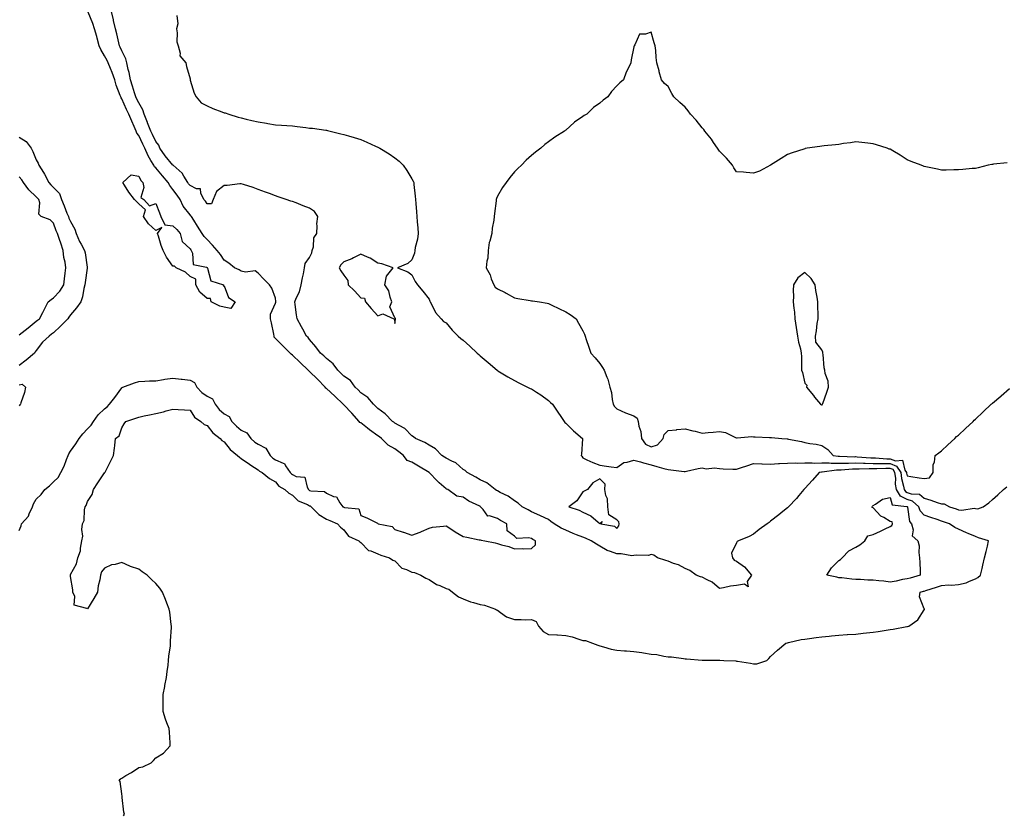
# Model space of a CAD drawing. Units: inches. Extents: x 923603 to 926243, y 7255658 to 7258298.
# Drawn here: x 924528 to 925105, y 7256932 to 7257397 of the extents above; entities that cross this region are included whole.
import ezdxf

# ---------------------------------------------------------------- set-up
doc = ezdxf.new("R2010")
doc.units = ezdxf.units.IN
doc.header["$MEASUREMENT"] = 0
doc.layers.add('Contour_92367255', color=7, linetype='Continuous', true_color=0xeabdb8)

msp = doc.modelspace()

# ---------------------------------------------------------------- linework, layer by layer
at = {"layer": 'Contour_92367255'}
for points in [[(924528.05, 7257098.03, 3264), (924529.17, 7257100.8, 3264), (924529.45, 7257101.92, 3264), (924533.53, 7257106.43, 3264), (924533.89, 7257107.76, 3264), (924535.77, 7257111.92, 3264), (924536.33, 7257113.65, 3264), (924538.05, 7257116.38, 3264), (924540.88, 7257119.1, 3264), (924542.97, 7257121.92, 3264), (924545.81, 7257124.17, 3264), (924548.05, 7257126.46, 3264), (924550.91, 7257129.06, 3264), (924552.44, 7257131.92, 3264), (924554.27, 7257135.71, 3264), (924555.72, 7257139.59, 3264), (924556.69, 7257141.92, 3264), (924557.01, 7257142.96, 3264), (924558.05, 7257144.46, 3264), (924561.28, 7257148.69, 3264), (924563.2, 7257151.92, 3264), (924565.33, 7257154.64, 3264), (924568.05, 7257157.51, 3264), (924570.23, 7257159.74, 3264), (924571.51, 7257161.92, 3264), (924574.32, 7257165.65, 3264), (924578.05, 7257169.3, 3264), (924579.56, 7257170.41, 3264), (924580.86, 7257171.92, 3264), (924584.06, 7257175.91, 3264), (924588.05, 7257181.6, 3264), (924588.27, 7257181.7, 3264), (924588.71, 7257181.92, 3264), (924595.55, 7257184.42, 3264), (924598.05, 7257185.33, 3264), (924601.6, 7257185.47, 3264), (924604.37, 7257185.6, 3264), (924608.05, 7257185.75, 3264), (924612.59, 7257186.45, 3264), (924613.39, 7257186.58, 3264), (924618.05, 7257187.31, 3264), (924622.78, 7257186.65, 3264), (924623.37, 7257186.6, 3264), (924628.05, 7257186.01, 3264), (924630.76, 7257184.63, 3264), (924632.14, 7257181.92, 3264), (924635, 7257178.86, 3264), (924638.05, 7257176.61, 3264), (924641.16, 7257175.03, 3264), (924642.84, 7257171.92, 3264), (924645.07, 7257168.94, 3264), (924648.05, 7257166.24, 3264), (924650.91, 7257164.77, 3264), (924652.63, 7257161.92, 3264), (924655.22, 7257159.09, 3264), (924658.05, 7257156.73, 3264), (924661.39, 7257155.26, 3264), (924663.7, 7257151.92, 3264), (924665.92, 7257149.79, 3264), (924668.05, 7257148.47, 3264), (924672.36, 7257146.24, 3264), (924675.05, 7257141.92, 3264), (924676.51, 7257140.38, 3264), (924678.05, 7257139.42, 3264), (924682.58, 7257137.39, 3264), (924683.46, 7257137.33, 3264), (924684.01, 7257135.95, 3264), (924686.79, 7257131.92, 3264), (924687.39, 7257131.26, 3264), (924688.05, 7257130.8, 3264), (924690.3, 7257129.66, 3264), (924695.28, 7257129.15, 3264), (924696.59, 7257123.38, 3264), (924697.45, 7257121.92, 3264), (924697.75, 7257121.63, 3264), (924698.05, 7257121.46, 3264), (924698.74, 7257121.24, 3264), (924706.88, 7257120.75, 3264), (924708.05, 7257119.79, 3264), (924712.05, 7257117.92, 3264), (924713.76, 7257117.63, 3264), (924715.84, 7257114.13, 3264), (924717.54, 7257111.92, 3264), (924717.9, 7257111.76, 3264), (924718.05, 7257111.7, 3264), (924718.47, 7257111.5, 3264), (924726.89, 7257110.76, 3264), (924728.05, 7257106.78, 3264), (924731.56, 7257105.43, 3264), (924737.78, 7257102.19, 3264), (924738.05, 7257102.07, 3264), (924738.14, 7257102.01, 3264), (924738.3, 7257101.92, 3264), (924746.42, 7257100.29, 3264), (924748.05, 7257098.56, 3264), (924752.88, 7257097.09, 3264), (924753.15, 7257097.02, 3264), (924758.05, 7257095.25, 3264), (924762.86, 7257097.11, 3264), (924763.59, 7257097.46, 3264), (924768.05, 7257099.45, 3264), (924770.07, 7257099.91, 3264), (924776.57, 7257100.44, 3264), (924778.05, 7257100.7, 3264), (924781.38, 7257098.59, 3264), (924783.42, 7257097.28, 3264), (924788.05, 7257094.44, 3264), (924790.15, 7257094.02, 3264), (924797.37, 7257092.59, 3264), (924798.05, 7257092.47, 3264), (924798.5, 7257092.37, 3264), (924800.8, 7257091.92, 3264), (924806.81, 7257090.68, 3264), (924808.05, 7257090.36, 3264), (924810.37, 7257089.61, 3264), (924814.69, 7257088.56, 3264), (924818.05, 7257087.16, 3264), (924822.55, 7257087.42, 3264), (924823.4, 7257087.26, 3264), (924828.05, 7257087.42, 3264), (924830.36, 7257089.62, 3264), (924830.45, 7257091.92, 3264), (924828.9, 7257092.78, 3264), (924828.05, 7257093.21, 3264), (924826.21, 7257093.76, 3264), (924819.45, 7257093.33, 3264), (924818.05, 7257094.62, 3264), (924813.86, 7257097.73, 3264), (924813.59, 7257101.92, 3264), (924809.94, 7257103.81, 3264), (924808.05, 7257105, 3264), (924803.48, 7257106.49, 3264), (924802.54, 7257106.4, 3264), (924799.65, 7257110.32, 3264), (924798.25, 7257111.92, 3264), (924798.13, 7257112, 3264), (924798.05, 7257112.05, 3264), (924797.77, 7257112.19, 3264), (924791.38, 7257115.25, 3264), (924788.05, 7257117.54, 3264), (924784.23, 7257118.1, 3264), (924779.04, 7257121.92, 3264), (924778.35, 7257122.22, 3264), (924778.05, 7257122.49, 3264), (924774.05, 7257125.92, 3264), (924772.97, 7257126.84, 3264), (924768.05, 7257131.87, 3264), (924768.02, 7257131.88, 3264), (924768.01, 7257131.92, 3264), (924761.84, 7257135.71, 3264), (924758.05, 7257138.07, 3264), (924755.22, 7257139.09, 3264), (924753.09, 7257141.92, 3264), (924750.25, 7257144.12, 3264), (924748.05, 7257145.83, 3264), (924744.12, 7257147.98, 3264), (924740.19, 7257151.92, 3264), (924738.99, 7257152.86, 3264), (924738.05, 7257153.51, 3264), (924733.18, 7257157.05, 3264), (924731.98, 7257157.99, 3264), (924728.05, 7257161.06, 3264), (924727.46, 7257161.33, 3264), (924727.19, 7257161.92, 3264), (924722.84, 7257166.71, 3264), (924718.05, 7257171.62, 3264), (924717.84, 7257171.71, 3264), (924717.74, 7257171.92, 3264), (924712.8, 7257176.67, 3264), (924708.05, 7257181.19, 3264), (924707.58, 7257181.44, 3264), (924707.28, 7257181.92, 3264), (924702.72, 7257186.6, 3264), (924698.05, 7257191.18, 3264), (924697.6, 7257191.47, 3264), (924697.3, 7257191.92, 3264), (924692.53, 7257196.39, 3264), (924688.05, 7257200.75, 3264), (924687.33, 7257201.21, 3264), (924686.74, 7257201.92, 3264), (924682.36, 7257206.23, 3264), (924678.05, 7257210.48, 3264), (924677.42, 7257211.3, 3264), (924677.27, 7257211.92, 3264), (924677.08, 7257212.9, 3264), (924675.72, 7257219.6, 3264), (924675.25, 7257221.92, 3264), (924675.2, 7257224.76, 3264), (924678.05, 7257231.19, 3264), (924678.26, 7257231.71, 3264), (924678.29, 7257231.92, 3264), (924678.31, 7257232.18, 3264), (924678.05, 7257234.03, 3264), (924675.99, 7257239.87, 3264), (924674.51, 7257241.92, 3264), (924671.37, 7257245.23, 3264), (924668.05, 7257248.73, 3264), (924666.22, 7257250.09, 3264), (924660.64, 7257249.33, 3264), (924658.05, 7257249.97, 3264), (924656.78, 7257250.65, 3264), (924654.04, 7257251.92, 3264), (924650.73, 7257254.6, 3264), (924648.05, 7257256.25, 3264), (924645.82, 7257259.68, 3264), (924644, 7257261.92, 3264), (924641.3, 7257265.17, 3264), (924638.05, 7257268.38, 3264), (924636.4, 7257270.28, 3264), (924635.21, 7257271.92, 3264), (924632.46, 7257276.33, 3264), (924630.25, 7257279.72, 3264), (924628.83, 7257281.92, 3264), (924628.51, 7257282.39, 3264), (924628.05, 7257282.95, 3264), (924624.09, 7257287.96, 3264), (924622.23, 7257291.92, 3264), (924620.49, 7257294.36, 3264), (924618.05, 7257297.81, 3264), (924616.18, 7257300.05, 3264), (924615.19, 7257301.92, 3264), (924611.92, 7257305.79, 3264), (924608.05, 7257310.36, 3264), (924607.24, 7257311.11, 3264), (924606.79, 7257311.92, 3264), (924605.2, 7257314.77, 3264), (924603.57, 7257317.44, 3264), (924601.64, 7257321.92, 3264), (924600.45, 7257324.32, 3264), (924598.05, 7257329.27, 3264), (924596.96, 7257330.83, 3264), (924596.45, 7257331.92, 3264), (924595.29, 7257334.68, 3264), (924593.91, 7257337.78, 3264), (924592.27, 7257341.92, 3264), (924590.81, 7257344.68, 3264), (924588.05, 7257350.92, 3264), (924587.64, 7257351.52, 3264), (924587.48, 7257351.92, 3264), (924587.19, 7257352.78, 3264), (924584.89, 7257358.76, 3264), (924584, 7257361.92, 3264), (924582.38, 7257366.25, 3264), (924581.4, 7257368.57, 3264), (924580.06, 7257371.92, 3264), (924579.44, 7257373.32, 3264), (924578.05, 7257376.01, 3264), (924575.9, 7257379.77, 3264), (924574.89, 7257381.92, 3264), (924573.68, 7257386.29, 3264), (924573.44, 7257387.3, 3264), (924572.04, 7257391.92, 3264), (924571.08, 7257394.95, 3264), (924568.41, 7257401.56, 3264)], [(924589.06, 7256930.91, 3265), (924589.73, 7256931.92, 3265), (924589.2, 7256933.07, 3265), (924588.38, 7256941.59, 3265), (924588.29, 7256941.92, 3265), (924588.3, 7256942.17, 3265), (924588.05, 7256943.68, 3265), (924587.05, 7256950.92, 3265), (924586.62, 7256951.92, 3265), (924587.4, 7256952.57, 3265), (924588.05, 7256952.92, 3265), (924590.54, 7256954.4, 3265), (924593.72, 7256956.25, 3265), (924598.05, 7256959.1, 3265), (924600.46, 7256959.52, 3265), (924605.25, 7256961.92, 3265), (924606.73, 7256963.25, 3265), (924608.05, 7256964.83, 3265), (924612.47, 7256967.5, 3265), (924616.52, 7256971.92, 3265), (924616.37, 7256973.6, 3265), (924616.03, 7256979.9, 3265), (924615.82, 7256981.92, 3265), (924614.56, 7256985.42, 3265), (924613.66, 7256987.53, 3265), (924612.39, 7256991.92, 3265), (924612.35, 7256996.23, 3265), (924612.42, 7256997.55, 3265), (924612.38, 7257001.92, 3265), (924613.3, 7257006.68, 3265), (924613.38, 7257007.25, 3265), (924614.23, 7257011.92, 3265), (924614.59, 7257015.38, 3265), (924615.2, 7257019.08, 3265), (924615.53, 7257021.92, 3265), (924615.66, 7257024.31, 3265), (924616.58, 7257030.45, 3265), (924616.67, 7257031.92, 3265), (924616.61, 7257033.37, 3265), (924617.21, 7257041.08, 3265), (924617.18, 7257041.92, 3265), (924616.98, 7257042.99, 3265), (924616.25, 7257050.11, 3265), (924615.88, 7257051.92, 3265), (924614.45, 7257055.52, 3265), (924613.72, 7257057.58, 3265), (924611.86, 7257061.92, 3265), (924610.32, 7257064.19, 3265), (924608.05, 7257067.03, 3265), (924605.5, 7257069.36, 3265), (924602.88, 7257071.92, 3265), (924599.99, 7257073.85, 3265), (924598.05, 7257075.33, 3265), (924593.11, 7257076.98, 3265), (924592.85, 7257077.12, 3265), (924588.05, 7257079.25, 3265), (924584.3, 7257078.17, 3265), (924582, 7257077.97, 3265), (924578.05, 7257075.92, 3265), (924576.23, 7257073.74, 3265), (924575.64, 7257071.92, 3265), (924575.27, 7257069.15, 3265), (924574.36, 7257065.61, 3265), (924573.92, 7257061.92, 3265), (924571.81, 7257058.15, 3265), (924568.05, 7257052.08, 3265), (924567.63, 7257052.34, 3265), (924560.3, 7257054.17, 3265), (924560.55, 7257059.42, 3265), (924559.51, 7257061.92, 3265), (924559.43, 7257063.3, 3265), (924558.05, 7257071.09, 3265), (924558.03, 7257071.9, 3265), (924558.03, 7257071.92, 3265), (924558.03, 7257071.94, 3265), (924558.05, 7257072.12, 3265), (924561.6, 7257078.37, 3265), (924562.35, 7257081.92, 3265), (924563.83, 7257086.14, 3265), (924563.82, 7257087.69, 3265), (924564.68, 7257091.92, 3265), (924565.25, 7257094.71, 3265), (924564.78, 7257098.65, 3265), (924565.18, 7257101.92, 3265), (924566.06, 7257103.91, 3265), (924566.22, 7257110.09, 3265), (924566.67, 7257111.92, 3265), (924567.25, 7257112.72, 3265), (924568.05, 7257114.9, 3265), (924570.83, 7257119.14, 3265), (924571.6, 7257121.92, 3265), (924574.02, 7257125.95, 3265), (924578.05, 7257131.68, 3265), (924578.15, 7257131.81, 3265), (924578.22, 7257131.92, 3265), (924578.38, 7257132.25, 3265), (924581.56, 7257138.41, 3265), (924583.24, 7257141.92, 3265), (924583.78, 7257146.2, 3265), (924583.98, 7257147.85, 3265), (924584.48, 7257151.92, 3265), (924586.62, 7257153.35, 3265), (924588.05, 7257158.1, 3265), (924589.55, 7257160.42, 3265), (924590.43, 7257161.92, 3265), (924596.26, 7257163.71, 3265), (924598.05, 7257164.44, 3265), (924601.27, 7257165.13, 3265), (924604.29, 7257165.68, 3265), (924608.05, 7257166.58, 3265), (924612.56, 7257167.41, 3265), (924614.16, 7257168.02, 3265), (924618.05, 7257169.04, 3265), (924621.15, 7257168.82, 3265), (924624.82, 7257168.7, 3265), (924628.05, 7257168.46, 3265), (924630.59, 7257164.46, 3265), (924634.41, 7257161.92, 3265), (924636.25, 7257160.11, 3265), (924638.05, 7257159.4, 3265), (924641.32, 7257155.18, 3265), (924645.73, 7257151.92, 3265), (924646.78, 7257150.65, 3265), (924648.05, 7257149.88, 3265), (924651.66, 7257145.53, 3265), (924655.86, 7257141.92, 3265), (924657.01, 7257140.88, 3265), (924658.05, 7257140.17, 3265), (924662.92, 7257136.78, 3265), (924663.64, 7257136.33, 3265), (924668.05, 7257133.49, 3265), (924668.81, 7257132.67, 3265), (924670.25, 7257131.92, 3265), (924674.59, 7257128.46, 3265), (924678.05, 7257126.44, 3265), (924680.16, 7257124.03, 3265), (924683.58, 7257121.92, 3265), (924685.91, 7257119.78, 3265), (924688.05, 7257118.64, 3265), (924691.45, 7257115.32, 3265), (924696.78, 7257113.2, 3265), (924698.05, 7257112.52, 3265), (924698.49, 7257112.36, 3265), (924698.99, 7257111.92, 3265), (924703.45, 7257107.32, 3265), (924708.05, 7257104.67, 3265), (924709.97, 7257103.83, 3265), (924714.33, 7257101.92, 3265), (924716.17, 7257100.04, 3265), (924718.05, 7257098.34, 3265), (924720.77, 7257094.64, 3265), (924726.94, 7257091.92, 3265), (924727.51, 7257091.38, 3265), (924728.05, 7257090.94, 3265), (924732.51, 7257086.37, 3265), (924733.89, 7257086.08, 3265), (924738.05, 7257084.24, 3265), (924739.75, 7257083.62, 3265), (924744.88, 7257081.92, 3265), (924746.84, 7257080.71, 3265), (924748.05, 7257080.14, 3265), (924752.14, 7257076.01, 3265), (924754.83, 7257075.14, 3265), (924758.05, 7257073.54, 3265), (924759.46, 7257073.33, 3265), (924763.2, 7257071.92, 3265), (924766.15, 7257070.03, 3265), (924768.05, 7257069.25, 3265), (924772.47, 7257066.34, 3265), (924774.26, 7257065.71, 3265), (924778.05, 7257063.99, 3265), (924779.66, 7257063.53, 3265), (924781.78, 7257061.92, 3265), (924785.29, 7257059.16, 3265), (924788.05, 7257057.87, 3265), (924792.35, 7257056.22, 3265), (924794.09, 7257055.88, 3265), (924798.05, 7257054.73, 3265), (924800.47, 7257054.34, 3265), (924807.04, 7257051.92, 3265), (924807.62, 7257051.49, 3265), (924808.05, 7257051.26, 3265), (924809.94, 7257050.04, 3265), (924813.48, 7257047.35, 3265), (924818.05, 7257045.77, 3265), (924822.05, 7257045.91, 3265), (924824.32, 7257045.65, 3265), (924828.05, 7257045.84, 3265), (924830.72, 7257044.6, 3265), (924832.15, 7257041.92, 3265), (924834.88, 7257038.75, 3265), (924838.05, 7257037.04, 3265), (924842.95, 7257036.82, 3265), (924843.17, 7257036.8, 3265), (924848.05, 7257036.56, 3265), (924851.8, 7257035.67, 3265), (924855.66, 7257034.31, 3265), (924858.05, 7257033.63, 3265), (924859.6, 7257033.46, 3265), (924863.78, 7257031.92, 3265), (924866.96, 7257030.83, 3265), (924868.05, 7257030.35, 3265), (924870.12, 7257029.86, 3265), (924874.69, 7257028.56, 3265), (924878.05, 7257027.86, 3265), (924882.48, 7257027.49, 3265), (924883.7, 7257027.57, 3265), (924888.05, 7257027.08, 3265), (924892.67, 7257026.55, 3265), (924893.68, 7257026.29, 3265), (924898.05, 7257025.64, 3265), (924901.51, 7257025.39, 3265), (924905.63, 7257024.34, 3265), (924908.05, 7257024.08, 3265), (924910.04, 7257023.9, 3265), (924916.97, 7257022.99, 3265), (924918.05, 7257022.9, 3265), (924918.87, 7257022.74, 3265), (924928.02, 7257021.95, 3265), (924928.07, 7257021.95, 3265), (924937.87, 7257022.1, 3265), (924938.05, 7257022.11, 3265), (924938.25, 7257022.13, 3265), (924940.69, 7257021.92, 3265), (924947.72, 7257021.6, 3265), (924948.05, 7257021.51, 3265), (924948.58, 7257021.39, 3265), (924956.38, 7257020.25, 3265), (924958.05, 7257019.85, 3265), (924960.03, 7257019.95, 3265), (924965.88, 7257021.92, 3265), (924966.97, 7257023, 3265), (924968.05, 7257024.22, 3265), (924972.15, 7257027.83, 3265), (924976.9, 7257031.92, 3265), (924977.78, 7257032.18, 3265), (924978.05, 7257032.25, 3265), (924978.46, 7257032.32, 3265), (924985.9, 7257034.07, 3265), (924988.05, 7257034.39, 3265), (924990.91, 7257034.78, 3265), (924994.71, 7257035.26, 3265), (924998.05, 7257035.71, 3265), (925002.26, 7257036.13, 3265), (925003.68, 7257036.3, 3265), (925008.05, 7257036.71, 3265), (925012.96, 7257037.02, 3265), (925013.15, 7257037.03, 3265), (925018.05, 7257037.33, 3265), (925022.2, 7257037.77, 3265), (925024.19, 7257038.06, 3265), (925028.05, 7257038.52, 3265), (925031.15, 7257038.81, 3265), (925035.78, 7257039.65, 3265), (925038.05, 7257039.91, 3265), (925039.8, 7257040.17, 3265), (925047.81, 7257041.68, 3265), (925048.05, 7257041.71, 3265), (925048.22, 7257041.74, 3265), (925048.94, 7257041.92, 3265), (925054.36, 7257045.6, 3265), (925058.05, 7257051.49, 3265), (925058.21, 7257051.76, 3265), (925058.18, 7257051.92, 3265), (925058.09, 7257051.97, 3265), (925058.05, 7257052.13, 3265), (925055.31, 7257059.18, 3265), (925055.68, 7257061.92, 3265), (925057.59, 7257062.39, 3265), (925058.05, 7257062.52, 3265), (925058.94, 7257062.82, 3265), (925065.12, 7257064.85, 3265), (925068.05, 7257065.87, 3265), (925072.28, 7257066.15, 3265), (925074.06, 7257065.91, 3265), (925078.05, 7257066.33, 3265), (925082.63, 7257067.34, 3265), (925084.51, 7257068.38, 3265), (925088.05, 7257069.74, 3265), (925089.44, 7257070.52, 3265), (925090.94, 7257071.92, 3265), (925091.87, 7257075.74, 3265), (925092.28, 7257077.69, 3265), (925093.42, 7257081.92, 3265), (925094.23, 7257085.74, 3265), (925095.01, 7257088.88, 3265), (925095.69, 7257091.92, 3265), (925089.86, 7257093.73, 3265), (925088.05, 7257094.43, 3265), (925083.82, 7257096.16, 3265), (925082.69, 7257096.56, 3265), (925078.05, 7257098.82, 3265), (925075.96, 7257099.84, 3265), (925072.75, 7257101.92, 3265), (925069.25, 7257103.12, 3265), (925068.05, 7257103.53, 3265), (925065.6, 7257104.37, 3265), (925061.8, 7257105.67, 3265), (925058.05, 7257106.95, 3265), (925055.68, 7257109.55, 3265), (925054.8, 7257111.92, 3265), (925051.23, 7257115.1, 3265), (925048.05, 7257116.18, 3265), (925044.2, 7257118.07, 3265), (925041.85, 7257121.92, 3265), (925041.3, 7257125.17, 3265), (925041.31, 7257128.66, 3265), (925040.91, 7257131.92, 3265), (925039.79, 7257133.66, 3265), (925038.05, 7257134.35, 3265), (925035.59, 7257134.37, 3265), (925030.22, 7257134.09, 3265), (925028.05, 7257134.11, 3265), (925025.82, 7257134.15, 3265), (925020, 7257133.87, 3265), (925018.05, 7257133.91, 3265), (925016.11, 7257133.86, 3265), (925009.42, 7257133.29, 3265), (925008.05, 7257133.25, 3265), (925006.72, 7257133.26, 3265), (924998.23, 7257132.1, 3265), (924997.87, 7257132.1, 3265), (924996.42, 7257131.92, 3265), (924992.59, 7257127.38, 3265), (924988.05, 7257122.56, 3265), (924987.49, 7257121.92, 3265), (924984.64, 7257118.51, 3265), (924983.2, 7257116.76, 3265), (924978.63, 7257111.92, 3265), (924978.36, 7257111.62, 3265), (924978.05, 7257111.3, 3265), (924975.18, 7257109.05, 3265), (924972.79, 7257107.18, 3265), (924968.05, 7257103.41, 3265), (924967.2, 7257102.77, 3265), (924966.08, 7257101.92, 3265), (924961.45, 7257098.52, 3265), (924958.05, 7257095.82, 3265), (924955.5, 7257094.47, 3265), (924949.21, 7257091.92, 3265), (924948.49, 7257091.48, 3265), (924948.05, 7257090.77, 3265), (924945.17, 7257084.79, 3265), (924945.76, 7257081.92, 3265), (924946.78, 7257080.65, 3265), (924948.05, 7257080.07, 3265), (924952.85, 7257076.72, 3265), (924956.86, 7257071.92, 3265), (924954.28, 7257068.15, 3265), (924955, 7257064.97, 3265), (924952.72, 7257066.59, 3265), (924948.05, 7257065.76, 3265), (924944.67, 7257065.3, 3265), (924940.57, 7257064.44, 3265), (924938.05, 7257064.06, 3265), (924933.86, 7257067.73, 3265), (924930.94, 7257069.03, 3265), (924928.05, 7257070.61, 3265), (924927.04, 7257070.9, 3265), (924924.47, 7257071.92, 3265), (924920.71, 7257074.58, 3265), (924918.05, 7257075.66, 3265), (924914.08, 7257077.95, 3265), (924911.27, 7257078.71, 3265), (924908.05, 7257079.95, 3265), (924906.63, 7257080.49, 3265), (924901.81, 7257081.92, 3265), (924899.58, 7257083.45, 3265), (924898.05, 7257083.93, 3265), (924896.55, 7257083.42, 3265), (924889.7, 7257083.56, 3265), (924888.05, 7257083.25, 3265), (924886.8, 7257083.18, 3265), (924880.51, 7257084.38, 3265), (924878.05, 7257084.29, 3265), (924874.21, 7257085.76, 3265), (924872.32, 7257086.19, 3265), (924868.05, 7257088.88, 3265), (924866.07, 7257089.95, 3265), (924863.05, 7257091.92, 3265), (924859.59, 7257093.46, 3265), (924858.05, 7257094.11, 3265), (924854.46, 7257095.51, 3265), (924852.4, 7257096.27, 3265), (924848.05, 7257098.12, 3265), (924845.43, 7257099.3, 3265), (924841.34, 7257101.92, 3265), (924839.4, 7257103.28, 3265), (924838.05, 7257104.39, 3265), (924833.4, 7257106.57, 3265), (924832.93, 7257106.8, 3265), (924828.05, 7257108.9, 3265), (924826.16, 7257110.03, 3265), (924822.63, 7257111.92, 3265), (924820.19, 7257114.07, 3265), (924818.05, 7257115.45, 3265), (924814.3, 7257118.17, 3265), (924809.72, 7257120.25, 3265), (924808.05, 7257121.13, 3265), (924807.58, 7257121.45, 3265), (924806.85, 7257121.92, 3265), (924801.97, 7257125.84, 3265), (924798.05, 7257127.73, 3265), (924795.44, 7257129.3, 3265), (924790.34, 7257131.92, 3265), (924789.18, 7257133.05, 3265), (924788.05, 7257133.74, 3265), (924783.72, 7257137.58, 3265), (924781.35, 7257138.62, 3265), (924778.05, 7257140.43, 3265), (924777.11, 7257140.98, 3265), (924775.53, 7257141.92, 3265), (924771.89, 7257145.76, 3265), (924768.05, 7257147.89, 3265), (924765.63, 7257149.51, 3265), (924760.09, 7257151.92, 3265), (924759.02, 7257152.89, 3265), (924758.05, 7257153.4, 3265), (924753.95, 7257157.82, 3265), (924750.49, 7257159.48, 3265), (924748.05, 7257160.93, 3265), (924747.49, 7257161.36, 3265), (924746.67, 7257161.92, 3265), (924742.36, 7257166.24, 3265), (924738.05, 7257169.47, 3265), (924736.81, 7257170.68, 3265), (924735.44, 7257171.92, 3265), (924732.12, 7257175.99, 3265), (924728.05, 7257178.69, 3265), (924726.47, 7257180.35, 3265), (924724.75, 7257181.92, 3265), (924722.04, 7257185.91, 3265), (924718.05, 7257188.35, 3265), (924716.3, 7257190.17, 3265), (924714.59, 7257191.92, 3265), (924711.81, 7257195.68, 3265), (924708.05, 7257198.69, 3265), (924706.4, 7257200.27, 3265), (924704.39, 7257201.92, 3265), (924701.64, 7257205.5, 3265), (924698.05, 7257209.87, 3265), (924697.17, 7257211.04, 3265), (924696.21, 7257211.92, 3265), (924694.09, 7257215.88, 3265), (924693.37, 7257217.24, 3265), (924690.79, 7257221.92, 3265), (924690.44, 7257224.31, 3265), (924689.57, 7257230.4, 3265), (924689.35, 7257231.92, 3265), (924690.16, 7257234.03, 3265), (924692.09, 7257237.88, 3265), (924693.13, 7257241.92, 3265), (924694, 7257245.97, 3265), (924694.42, 7257248.3, 3265), (924695.16, 7257251.92, 3265), (924695.5, 7257254.48, 3265), (924698.05, 7257257.87, 3265), (924699.3, 7257260.68, 3265), (924699.64, 7257261.92, 3265), (924700.33, 7257264.2, 3265), (924700.64, 7257269.33, 3265), (924702.26, 7257271.92, 3265), (924702.61, 7257276.47, 3265), (924702.29, 7257277.68, 3265), (924702.97, 7257281.92, 3265), (924700.96, 7257284.82, 3265), (924698.05, 7257286.83, 3265), (924694.33, 7257288.2, 3265), (924690.14, 7257289.83, 3265), (924688.05, 7257290.62, 3265), (924687.09, 7257290.96, 3265), (924684.45, 7257291.92, 3265), (924679.64, 7257293.51, 3265), (924678.05, 7257294.09, 3265), (924674.67, 7257295.31, 3265), (924672.26, 7257296.14, 3265), (924668.05, 7257297.72, 3265), (924665.02, 7257298.89, 3265), (924659.36, 7257300.61, 3265), (924658.05, 7257301.06, 3265), (924657.15, 7257301.02, 3265), (924649.83, 7257300.14, 3265), (924648.05, 7257300.08, 3265), (924643.5, 7257296.47, 3265), (924641.59, 7257291.92, 3265), (924640.64, 7257289.33, 3265), (924638.05, 7257289.33, 3265), (924637.05, 7257290.91, 3265), (924636.24, 7257291.92, 3265), (924634.3, 7257295.68, 3265), (924634.17, 7257298.04, 3265), (924631.85, 7257298.11, 3265), (924628.05, 7257300.03, 3265), (924627.26, 7257301.13, 3265), (924626.7, 7257301.92, 3265), (924624.49, 7257305.48, 3265), (924623.52, 7257307.4, 3265), (924618.17, 7257311.92, 3265), (924618.11, 7257311.99, 3265), (924618.05, 7257311.99, 3265), (924613.49, 7257317.36, 3265), (924610.3, 7257321.92, 3265), (924609.74, 7257323.62, 3265), (924608.05, 7257325.85, 3265), (924606.03, 7257329.9, 3265), (924605.04, 7257331.92, 3265), (924603.17, 7257336.8, 3265), (924603.1, 7257336.97, 3265), (924601.27, 7257341.92, 3265), (924600.46, 7257344.33, 3265), (924598.05, 7257348.57, 3265), (924596.86, 7257350.73, 3265), (924596.29, 7257351.92, 3265), (924595.54, 7257354.43, 3265), (924594.4, 7257358.27, 3265), (924593.29, 7257361.92, 3265), (924592.49, 7257366.36, 3265), (924591.92, 7257368.05, 3265), (924591.01, 7257371.92, 3265), (924590.48, 7257374.35, 3265), (924588.05, 7257379, 3265), (924587.2, 7257381.07, 3265), (924586.79, 7257381.92, 3265), (924586.39, 7257383.58, 3265), (924585.1, 7257388.97, 3265), (924584.39, 7257391.92, 3265), (924583.28, 7257396.7, 3265), (924583.19, 7257397.07, 3265), (924582.05, 7257401.92, 3265)], [(924620.3, 7257399.67, 3266), (924620.86, 7257394.73, 3266), (924620.06, 7257391.92, 3266), (924620.53, 7257389.45, 3266), (924620.43, 7257384.3, 3266), (924621.17, 7257381.92, 3266), (924622.31, 7257377.66, 3266), (924622.08, 7257375.94, 3266), (924625.66, 7257371.92, 3266), (924625.96, 7257369.82, 3266), (924628.05, 7257362.63, 3266), (924628.09, 7257361.96, 3266), (924628.09, 7257361.92, 3266), (924628.12, 7257361.85, 3266), (924630.39, 7257354.26, 3266), (924631.64, 7257351.92, 3266), (924634.6, 7257348.47, 3266), (924638.05, 7257346.7, 3266), (924641.34, 7257345.21, 3266), (924646.75, 7257343.22, 3266), (924648.05, 7257342.69, 3266), (924648.68, 7257342.55, 3266), (924650.81, 7257341.92, 3266), (924656.32, 7257340.19, 3266), (924658.05, 7257339.69, 3266), (924660.95, 7257339.02, 3266), (924664.32, 7257338.19, 3266), (924668.05, 7257337.36, 3266), (924672.75, 7257336.62, 3266), (924673.54, 7257336.43, 3266), (924678.05, 7257335.62, 3266), (924681.6, 7257335.46, 3266), (924684.8, 7257335.17, 3266), (924688.05, 7257335.02, 3266), (924690.75, 7257334.62, 3266), (924695.96, 7257334, 3266), (924698.05, 7257333.72, 3266), (924699.86, 7257333.73, 3266), (924707.52, 7257332.45, 3266), (924708.05, 7257332.45, 3266), (924708.49, 7257332.36, 3266), (924710.18, 7257331.92, 3266), (924716.46, 7257330.33, 3266), (924718.05, 7257329.93, 3266), (924720.85, 7257329.12, 3266), (924724.26, 7257328.13, 3266), (924728.05, 7257327.04, 3266), (924731.68, 7257325.55, 3266), (924736.77, 7257323.2, 3266), (924738.05, 7257322.63, 3266), (924738.51, 7257322.38, 3266), (924739.27, 7257321.92, 3266), (924744.7, 7257318.57, 3266), (924748.05, 7257316.3, 3266), (924750.48, 7257314.35, 3266), (924752.92, 7257311.92, 3266), (924755.03, 7257308.9, 3266), (924758.05, 7257303.96, 3266), (924758.78, 7257302.64, 3266), (924759.09, 7257301.92, 3266), (924759.22, 7257300.76, 3266), (924759.97, 7257293.84, 3266), (924760.19, 7257291.92, 3266), (924760.35, 7257289.63, 3266), (924760.71, 7257284.58, 3266), (924760.89, 7257281.92, 3266), (924761.11, 7257278.86, 3266), (924761.4, 7257275.27, 3266), (924761.64, 7257271.92, 3266), (924761.32, 7257268.65, 3266), (924759.92, 7257263.79, 3266), (924759.67, 7257261.92, 3266), (924759.44, 7257260.53, 3266), (924758.05, 7257256.55, 3266), (924755.61, 7257254.36, 3266), (924749.54, 7257251.92, 3266), (924755.67, 7257249.54, 3266), (924758.05, 7257247.69, 3266), (924759.97, 7257243.84, 3266), (924761.25, 7257241.92, 3266), (924764.38, 7257238.25, 3266), (924768.05, 7257233.54, 3266), (924768.52, 7257232.4, 3266), (924768.77, 7257231.92, 3266), (924769.71, 7257230.25, 3266), (924771.9, 7257225.77, 3266), (924775.09, 7257221.92, 3266), (924776.51, 7257220.38, 3266), (924778.05, 7257219.59, 3266), (924781.56, 7257215.43, 3266), (924785.16, 7257211.92, 3266), (924786.67, 7257210.54, 3266), (924788.05, 7257209.57, 3266), (924792.01, 7257205.88, 3266), (924796.27, 7257201.92, 3266), (924797.19, 7257201.06, 3266), (924798.05, 7257200.32, 3266), (924802.57, 7257196.44, 3266), (924807.89, 7257191.92, 3266), (924807.98, 7257191.85, 3266), (924808.05, 7257191.8, 3266), (924808.36, 7257191.61, 3266), (924814.1, 7257187.97, 3266), (924818.05, 7257185.78, 3266), (924820.58, 7257184.45, 3266), (924825.73, 7257181.92, 3266), (924827.32, 7257181.19, 3266), (924828.05, 7257180.89, 3266), (924830.97, 7257179, 3266), (924833.52, 7257177.39, 3266), (924838.05, 7257174.09, 3266), (924839.16, 7257173.03, 3266), (924840.27, 7257171.92, 3266), (924843.44, 7257167.31, 3266), (924845.16, 7257164.81, 3266), (924847.15, 7257161.92, 3266), (924847.48, 7257161.35, 3266), (924848.05, 7257160.77, 3266), (924852.54, 7257156.4, 3266), (924857.86, 7257151.92, 3266), (924857.82, 7257151.69, 3266), (924857.32, 7257142.65, 3266), (924857.11, 7257141.92, 3266), (924857.58, 7257141.45, 3266), (924858.05, 7257140.53, 3266), (924860.49, 7257139.48, 3266), (924863.96, 7257137.83, 3266), (924868.05, 7257136.34, 3266), (924871.86, 7257135.73, 3266), (924874.65, 7257135.32, 3266), (924878.05, 7257134.8, 3266), (924882.1, 7257137.87, 3266), (924884.09, 7257137.96, 3266), (924888.05, 7257139.23, 3266), (924891.78, 7257138.2, 3266), (924893.7, 7257137.56, 3266), (924898.05, 7257136.49, 3266), (924901.52, 7257135.39, 3266), (924905.59, 7257134.38, 3266), (924908.05, 7257133.68, 3266), (924909.69, 7257133.56, 3266), (924917.35, 7257132.62, 3266), (924918.05, 7257132.56, 3266), (924918.81, 7257132.68, 3266), (924925.65, 7257134.32, 3266), (924928.05, 7257134.63, 3266), (924930.27, 7257134.14, 3266), (924935.3, 7257134.66, 3266), (924938.05, 7257134.32, 3266), (924940.32, 7257134.19, 3266), (924945.96, 7257134.01, 3266), (924948.05, 7257133.9, 3266), (924951.02, 7257134.89, 3266), (924954.06, 7257135.9, 3266), (924958.05, 7257137.24, 3266), (924963, 7257136.97, 3266), (924963.08, 7257136.95, 3266), (924968.05, 7257136.77, 3266), (924972.76, 7257137.2, 3266), (924973.28, 7257137.15, 3266), (924978.05, 7257137.46, 3266), (924982.4, 7257137.56, 3266), (924983.57, 7257137.44, 3266), (924988.05, 7257137.53, 3266), (924992.36, 7257137.6, 3266), (924993.63, 7257137.51, 3266), (924998.05, 7257137.57, 3266), (925002.42, 7257137.55, 3266), (925003.52, 7257137.39, 3266), (925008.05, 7257137.37, 3266), (925012.47, 7257137.5, 3266), (925013.59, 7257137.46, 3266), (925018.05, 7257137.57, 3266), (925022.48, 7257137.49, 3266), (925023.53, 7257137.4, 3266), (925028.05, 7257137.32, 3266), (925032.69, 7257137.28, 3266), (925033.36, 7257137.23, 3266), (925038.05, 7257137.2, 3266), (925041.82, 7257135.69, 3266), (925044.24, 7257131.92, 3266), (925044.66, 7257128.53, 3266), (925045.98, 7257123.99, 3266), (925046.33, 7257121.92, 3266), (925046.99, 7257120.86, 3266), (925048.05, 7257120.33, 3266), (925050.45, 7257119.52, 3266), (925055.34, 7257119.21, 3266), (925058.05, 7257117.01, 3266), (925061.84, 7257115.71, 3266), (925065.52, 7257114.45, 3266), (925068.05, 7257113.58, 3266), (925069.79, 7257113.66, 3266), (925072.91, 7257111.92, 3266), (925076.74, 7257110.61, 3266), (925078.05, 7257110.16, 3266), (925080.03, 7257109.94, 3266), (925087.18, 7257111.04, 3266), (925088.05, 7257110.87, 3266), (925089.33, 7257110.64, 3266), (925092.54, 7257111.92, 3266), (925095.82, 7257114.16, 3266), (925098.05, 7257116.14, 3266), (925101.06, 7257118.91, 3266), (925104.52, 7257121.92, 3266), (925106.44, 7257123.52, 3266)], [(925106.56, 7257313.41, 3267), (925098.63, 7257312.5, 3267), (925098.05, 7257312.45, 3267), (925097.61, 7257312.36, 3267), (925095.47, 7257311.92, 3267), (925089.53, 7257310.44, 3267), (925088.05, 7257310.11, 3267), (925086.12, 7257309.99, 3267), (925080.6, 7257309.37, 3267), (925078.05, 7257309.22, 3267), (925075.37, 7257309.24, 3267), (925070.86, 7257309.11, 3267), (925068.05, 7257309.08, 3267), (925065.76, 7257309.63, 3267), (925058.88, 7257311.09, 3267), (925058.05, 7257311.28, 3267), (925057.55, 7257311.42, 3267), (925056.18, 7257311.92, 3267), (925050.32, 7257314.19, 3267), (925048.05, 7257315.16, 3267), (925043.88, 7257317.75, 3267), (925039.65, 7257320.32, 3267), (925038.05, 7257321.3, 3267), (925037.59, 7257321.45, 3267), (925036.41, 7257321.92, 3267), (925030.11, 7257323.98, 3267), (925028.05, 7257324.58, 3267), (925025.09, 7257324.88, 3267), (925021.47, 7257325.34, 3267), (925018.05, 7257325.63, 3267), (925014.9, 7257325.07, 3267), (925010.72, 7257324.59, 3267), (925008.05, 7257324.17, 3267), (925006.06, 7257323.9, 3267), (924999.52, 7257323.39, 3267), (924998.05, 7257323.21, 3267), (924996.95, 7257323.02, 3267), (924989.46, 7257321.92, 3267), (924988.32, 7257321.66, 3267), (924988.05, 7257321.62, 3267), (924987.58, 7257321.45, 3267), (924980.77, 7257319.2, 3267), (924978.05, 7257318.14, 3267), (924974.16, 7257315.81, 3267), (924968.05, 7257311.92, 3267), (924961.55, 7257308.42, 3267), (924958.05, 7257307.24, 3267), (924953.74, 7257307.61, 3267), (924952.16, 7257307.81, 3267), (924948.05, 7257308.17, 3267), (924946.6, 7257310.47, 3267), (924945.72, 7257311.92, 3267), (924942.25, 7257316.13, 3267), (924938.05, 7257320.27, 3267), (924937.44, 7257321.31, 3267), (924937.03, 7257321.92, 3267), (924934.7, 7257325.27, 3267), (924933.37, 7257327.23, 3267), (924929.62, 7257331.92, 3267), (924928.94, 7257332.81, 3267), (924928.05, 7257333.77, 3267), (924924.4, 7257338.27, 3267), (924921.16, 7257341.92, 3267), (924919.86, 7257343.73, 3267), (924918.05, 7257346.05, 3267), (924914.86, 7257348.73, 3267), (924911.41, 7257351.92, 3267), (924910.13, 7257354, 3267), (924908.05, 7257358.05, 3267), (924906.01, 7257359.88, 3267), (924904.19, 7257361.92, 3267), (924902.84, 7257366.71, 3267), (924902.71, 7257367.26, 3267), (924901.49, 7257371.92, 3267), (924901.13, 7257375, 3267), (924900.77, 7257379.21, 3267), (924900.46, 7257381.92, 3267), (924899.82, 7257383.69, 3267), (924898.05, 7257389.98, 3267), (924894.79, 7257388.66, 3267), (924891.23, 7257388.74, 3267), (924888.61, 7257382.48, 3267), (924888.21, 7257381.92, 3267), (924888.17, 7257381.8, 3267), (924888.05, 7257381.36, 3267), (924886.35, 7257373.62, 3267), (924886.24, 7257371.92, 3267), (924884.65, 7257368.52, 3267), (924883.53, 7257366.44, 3267), (924881.95, 7257361.92, 3267), (924879.83, 7257360.14, 3267), (924878.05, 7257358.39, 3267), (924874.91, 7257355.06, 3267), (924872.72, 7257351.92, 3267), (924869.96, 7257350.01, 3267), (924868.05, 7257348.38, 3267), (924864.29, 7257345.68, 3267), (924860.4, 7257341.92, 3267), (924858.9, 7257341.06, 3267), (924858.05, 7257340.45, 3267), (924853.27, 7257337.14, 3267), (924853, 7257336.97, 3267), (924848.05, 7257332.47, 3267), (924847.74, 7257332.23, 3267), (924847.45, 7257331.92, 3267), (924841.65, 7257328.32, 3267), (924838.05, 7257325.57, 3267), (924835.87, 7257324.1, 3267), (924833.42, 7257321.92, 3267), (924830.32, 7257319.64, 3267), (924828.05, 7257317.7, 3267), (924825, 7257314.98, 3267), (924822.15, 7257311.92, 3267), (924820.01, 7257309.96, 3267), (924818.05, 7257308.04, 3267), (924815.28, 7257304.69, 3267), (924813.17, 7257301.92, 3267), (924811.12, 7257298.85, 3267), (924808.05, 7257293.75, 3267), (924807.53, 7257292.44, 3267), (924807.34, 7257291.92, 3267), (924807.27, 7257291.14, 3267), (924806.33, 7257283.64, 3267), (924806.18, 7257281.92, 3267), (924805.98, 7257279.85, 3267), (924804.99, 7257274.99, 3267), (924804.75, 7257271.92, 3267), (924803.65, 7257267.52, 3267), (924803.26, 7257266.71, 3267), (924802.63, 7257261.92, 3267), (924802.39, 7257257.57, 3267), (924801.88, 7257255.75, 3267), (924801.57, 7257251.92, 3267), (924803.86, 7257247.73, 3267), (924804.51, 7257245.46, 3267), (924805.9, 7257241.92, 3267), (924806.75, 7257240.62, 3267), (924808.05, 7257239.47, 3267), (924812.65, 7257237.32, 3267), (924813.22, 7257237.09, 3267), (924818.05, 7257234.25, 3267), (924819.96, 7257233.83, 3267), (924827.23, 7257232.73, 3267), (924828.05, 7257232.57, 3267), (924828.63, 7257232.51, 3267), (924832.67, 7257231.92, 3267), (924837.24, 7257231.11, 3267), (924838.05, 7257230.96, 3267), (924839.95, 7257230.02, 3267), (924844.1, 7257227.97, 3267), (924848.05, 7257225.99, 3267), (924850.73, 7257224.6, 3267), (924854.28, 7257221.92, 3267), (924855.64, 7257219.51, 3267), (924858.05, 7257214.94, 3267), (924859.06, 7257212.93, 3267), (924859.4, 7257211.92, 3267), (924860.1, 7257209.87, 3267), (924861.56, 7257205.43, 3267), (924862.83, 7257201.92, 3267), (924865.25, 7257199.12, 3267), (924868.05, 7257195.83, 3267), (924869.57, 7257193.44, 3267), (924870.51, 7257191.92, 3267), (924872.13, 7257187.84, 3267), (924872.77, 7257186.64, 3267), (924873.99, 7257181.92, 3267), (924874.97, 7257178.84, 3267), (924875.2, 7257174.77, 3267), (924875.8, 7257171.92, 3267), (924876.73, 7257170.59, 3267), (924878.05, 7257169.23, 3267), (924883, 7257166.87, 3267), (924883.13, 7257166.84, 3267), (924888.05, 7257165.12, 3267), (924889.88, 7257163.75, 3267), (924890.42, 7257161.92, 3267), (924890.87, 7257159.1, 3267), (924892.16, 7257156.02, 3267), (924892.5, 7257151.92, 3267), (924894.73, 7257148.6, 3267), (924898.05, 7257147.09, 3267), (924901.74, 7257148.23, 3267), (924905.24, 7257151.92, 3267), (924905.72, 7257154.25, 3267), (924908.05, 7257156.57, 3267), (924912.92, 7257157.05, 3267), (924913.23, 7257157.1, 3267), (924918.05, 7257157.61, 3267), (924922.54, 7257156.41, 3267), (924923.85, 7257156.12, 3267), (924928.05, 7257155.07, 3267), (924931.49, 7257155.36, 3267), (924934.36, 7257155.61, 3267), (924938.05, 7257155.91, 3267), (924941.59, 7257155.46, 3267), (924947.47, 7257152.51, 3267), (924948.05, 7257152.35, 3267), (924948.42, 7257152.28, 3267), (924957.01, 7257152.96, 3267), (924958.05, 7257152.83, 3267), (924958.95, 7257152.82, 3267), (924967.41, 7257152.56, 3267), (924968.05, 7257152.55, 3267), (924968.57, 7257152.44, 3267), (924974.67, 7257151.92, 3267), (924977.76, 7257151.64, 3267), (924978.05, 7257151.59, 3267), (924978.48, 7257151.49, 3267), (924986.19, 7257150.06, 3267), (924988.05, 7257149.58, 3267), (924990.96, 7257149, 3267), (924994.78, 7257148.65, 3267), (924998.05, 7257147.83, 3267), (925001.6, 7257145.46, 3267), (925004.71, 7257141.92, 3267), (925007.63, 7257141.49, 3267), (925008.05, 7257141.49, 3267), (925008.46, 7257141.51, 3267), (925017.35, 7257141.22, 3267), (925018.05, 7257141.24, 3267), (925018.75, 7257141.22, 3267), (925026.68, 7257140.55, 3267), (925028.05, 7257140.53, 3267), (925029.45, 7257140.52, 3267), (925036.18, 7257140.05, 3267), (925038.05, 7257140.05, 3267), (925041.18, 7257138.79, 3267), (925045.32, 7257139.19, 3267), (925046.72, 7257133.25, 3267), (925047.57, 7257131.92, 3267), (925047.63, 7257131.5, 3267), (925048.05, 7257130.04, 3267), (925050.28, 7257129.69, 3267), (925055.02, 7257128.88, 3267), (925058.05, 7257128.43, 3267), (925061.16, 7257128.8, 3267), (925063.21, 7257131.92, 3267), (925063.3, 7257136.68, 3267), (925064.14, 7257138.01, 3267), (925064.46, 7257141.92, 3267), (925066.56, 7257143.4, 3267), (925068.05, 7257144.61, 3267), (925071.83, 7257148.14, 3267), (925075.9, 7257151.92, 3267), (925077.01, 7257152.96, 3267), (925078.05, 7257153.93, 3267), (925082.17, 7257157.8, 3267), (925086.6, 7257161.92, 3267), (925087.35, 7257162.62, 3267), (925088.05, 7257163.27, 3267), (925092.53, 7257167.45, 3267), (925097.32, 7257171.92, 3267), (925097.69, 7257172.27, 3267), (925098.05, 7257172.6, 3267), (925102.86, 7257176.72, 3267), (925103.06, 7257176.9, 3267), (925108.05, 7257181.21, 3267)], [(924528.05, 7257328.44, 3264), (924532.05, 7257325.92, 3264), (924535.05, 7257321.92, 3264), (924536.04, 7257319.91, 3264), (924538.05, 7257315.12, 3264), (924539.22, 7257313.09, 3264), (924539.48, 7257311.92, 3264), (924542.34, 7257307.63, 3264), (924542.93, 7257306.8, 3264), (924545.38, 7257301.92, 3264), (924546.64, 7257300.51, 3264), (924548.05, 7257298.97, 3264), (924551.55, 7257295.42, 3264), (924552.78, 7257291.92, 3264), (924554.37, 7257288.25, 3264), (924556, 7257283.97, 3264), (924556.83, 7257281.92, 3264), (924557.17, 7257281.04, 3264), (924558.05, 7257278.92, 3264), (924560.67, 7257274.54, 3264), (924561.34, 7257271.92, 3264), (924563.38, 7257267.24, 3264), (924564.32, 7257265.65, 3264), (924566.35, 7257261.92, 3264), (924566.67, 7257260.54, 3264), (924567.8, 7257252.17, 3264), (924567.85, 7257251.92, 3264), (924567.82, 7257251.7, 3264), (924566.67, 7257243.3, 3264), (924566.51, 7257241.92, 3264), (924565.94, 7257239.81, 3264), (924565.11, 7257234.86, 3264), (924564.06, 7257231.92, 3264), (924561.53, 7257228.44, 3264), (924558.05, 7257224.26, 3264), (924557.01, 7257222.96, 3264), (924556.52, 7257221.92, 3264), (924552.28, 7257217.69, 3264), (924548.05, 7257213.74, 3264), (924546.96, 7257213.01, 3264), (924545.66, 7257211.92, 3264), (924541.69, 7257208.29, 3264), (924538.05, 7257203.52, 3264), (924537.33, 7257202.63, 3264), (924536.99, 7257201.92, 3264), (924532.17, 7257197.8, 3264), (924528.05, 7257194.62, 3264)], [(924528.05, 7257212.56, 3265), (924531.42, 7257215.29, 3265), (924533.22, 7257216.74, 3265), (924538.05, 7257220.63, 3265), (924538.76, 7257221.22, 3265), (924539.88, 7257221.92, 3265), (924541.79, 7257225.66, 3265), (924542.64, 7257227.32, 3265), (924544.98, 7257231.92, 3265), (924546.65, 7257233.33, 3265), (924548.05, 7257234.24, 3265), (924551.8, 7257238.17, 3265), (924554.08, 7257241.92, 3265), (924554.51, 7257245.46, 3265), (924554.9, 7257248.77, 3265), (924555.28, 7257251.92, 3265), (924554.86, 7257255.11, 3265), (924554.13, 7257257.99, 3265), (924553.74, 7257261.92, 3265), (924552.37, 7257266.24, 3265), (924551.58, 7257268.38, 3265), (924550.38, 7257271.92, 3265), (924549.71, 7257273.58, 3265), (924548.05, 7257278.06, 3265), (924546.13, 7257280, 3265), (924540.85, 7257281.92, 3265), (924539.43, 7257283.3, 3265), (924540.04, 7257289.93, 3265), (924539.45, 7257291.92, 3265), (924538.78, 7257292.65, 3265), (924538.05, 7257293.47, 3265), (924533.64, 7257297.51, 3265), (924530.59, 7257301.92, 3265), (924529.54, 7257303.41, 3265), (924528.05, 7257305.19, 3265)], [(924528.05, 7257183.24, 3263), (924529.81, 7257183.68, 3263), (924531.8, 7257181.92, 3263), (924531.16, 7257178.81, 3263), (924528.95, 7257172.82, 3263), (924528.7, 7257171.92, 3263), (924528.44, 7257171.53, 3263), (924528.05, 7257171.11, 3263)]]:
    msp.add_polyline3d(points, dxfattribs=at)
for points in [[(924648.05, 7257228.78, 3263), (924645.55, 7257229.42, 3263), (924640.43, 7257231.92, 3263), (924639.99, 7257233.86, 3263), (924638.05, 7257233.8, 3263), (924633.77, 7257237.64, 3263), (924631.53, 7257241.92, 3263), (924631.37, 7257245.23, 3263), (924628.05, 7257246.85, 3263), (924625.47, 7257249.34, 3263), (924619.92, 7257251.92, 3263), (924618.98, 7257252.85, 3263), (924618.05, 7257252.74, 3263), (924614.28, 7257258.14, 3263), (924612.26, 7257261.92, 3263), (924611.15, 7257265.02, 3263), (924609.51, 7257270.46, 3263), (924609.03, 7257271.92, 3263), (924611.54, 7257275.41, 3263), (924608.05, 7257273.68, 3263), (924603.75, 7257277.61, 3263), (924600.87, 7257281.92, 3263), (924602, 7257285.87, 3263), (924598.05, 7257289.36, 3263), (924596.8, 7257290.67, 3263), (924595.63, 7257291.92, 3263), (924592.21, 7257296.08, 3263), (924589.71, 7257300.25, 3263), (924588.65, 7257301.92, 3263), (924593.64, 7257306.33, 3263), (924598.05, 7257305.59, 3263), (924599.16, 7257303.03, 3263), (924600.37, 7257301.92, 3263), (924601.09, 7257298.88, 3263), (924599.23, 7257293.1, 3263), (924601, 7257291.92, 3263), (924604.27, 7257288.14, 3263), (924608.05, 7257289.48, 3263), (924610.14, 7257284.01, 3263), (924611.01, 7257281.92, 3263), (924613.24, 7257277.11, 3263), (924618.05, 7257276.44, 3263), (924620.4, 7257274.27, 3263), (924622.25, 7257271.92, 3263), (924623.36, 7257267.22, 3263), (924628.05, 7257262.93, 3263), (924628.46, 7257262.34, 3263), (924628.82, 7257261.92, 3263), (924629.55, 7257260.42, 3263), (924629.98, 7257253.85, 3263), (924637.69, 7257252.28, 3263), (924638.05, 7257252.07, 3263), (924638.12, 7257251.99, 3263), (924638.16, 7257251.92, 3263), (924638.31, 7257251.66, 3263), (924640.31, 7257244.19, 3263), (924647.6, 7257241.92, 3263), (924647.48, 7257241.35, 3263), (924648.05, 7257241.32, 3263), (924650.58, 7257234.45, 3263), (924654.45, 7257231.92, 3263), (924651.94, 7257228.03, 3263)], [(924748.05, 7257219.25, 3266), (924748.39, 7257221.59, 3266), (924748.4, 7257221.92, 3266), (924748.3, 7257222.17, 3266), (924748.05, 7257222.62, 3266), (924745.1, 7257228.97, 3266), (924746.3, 7257231.92, 3266), (924745.23, 7257234.74, 3266), (924744.47, 7257238.34, 3266), (924742.1, 7257241.92, 3266), (924743.05, 7257246.92, 3266), (924746.94, 7257251.92, 3266), (924740.36, 7257254.23, 3266), (924738.05, 7257254.56, 3266), (924733.55, 7257257.42, 3266), (924731.91, 7257258.06, 3266), (924728.05, 7257259.88, 3266), (924723.87, 7257257.74, 3266), (924722.83, 7257257.13, 3266), (924718.05, 7257255.27, 3266), (924716.45, 7257253.52, 3266), (924715.34, 7257251.92, 3266), (924716.3, 7257250.17, 3266), (924718.05, 7257247.57, 3266), (924720.53, 7257244.4, 3266), (924720.6, 7257241.92, 3266), (924724.47, 7257238.34, 3266), (924728.05, 7257234.28, 3266), (924730.16, 7257234.03, 3266), (924730.9, 7257231.92, 3266), (924734.07, 7257227.94, 3266), (924738.05, 7257223.7, 3266), (924741.02, 7257224.89, 3266), (924747.36, 7257221.92, 3266), (924747.86, 7257221.73, 3266)], [(924998.05, 7257171.32, 3268), (924998.28, 7257171.69, 3268), (924998.4, 7257171.92, 3268), (924998.58, 7257172.45, 3268), (925001.02, 7257178.94, 3268), (925001.92, 7257181.92, 3268), (925001.69, 7257185.56, 3268), (925000.08, 7257189.89, 3268), (924999.85, 7257191.92, 3268), (924999.45, 7257193.32, 3268), (924998.87, 7257201.1, 3268), (924998.7, 7257201.92, 3268), (924998.59, 7257202.46, 3268), (924998.05, 7257203.86, 3268), (924994.48, 7257208.35, 3268), (924994.31, 7257211.92, 3268), (924995.03, 7257214.94, 3268), (924995.35, 7257219.22, 3268), (924995.85, 7257221.92, 3268), (924995.89, 7257224.08, 3268), (924995.76, 7257229.63, 3268), (924995.8, 7257231.92, 3268), (924995.37, 7257234.6, 3268), (924994.63, 7257238.49, 3268), (924994.14, 7257241.92, 3268), (924991.83, 7257245.7, 3268), (924988.05, 7257249.18, 3268), (924984.01, 7257245.96, 3268), (924981.49, 7257241.92, 3268), (924981.36, 7257238.61, 3268), (924981.46, 7257235.34, 3268), (924981.36, 7257231.92, 3268), (924981.67, 7257228.3, 3268), (924981.98, 7257225.85, 3268), (924982.3, 7257221.92, 3268), (924983.03, 7257216.94, 3268), (924983.04, 7257216.91, 3268), (924983.9, 7257211.92, 3268), (924984.45, 7257208.32, 3268), (924985.51, 7257204.46, 3268), (924985.99, 7257201.92, 3268), (924986.07, 7257199.94, 3268), (924986.06, 7257193.91, 3268), (924986.13, 7257191.92, 3268), (924986.67, 7257190.54, 3268), (924988.05, 7257184.3, 3268), (924989.2, 7257183.07, 3268), (924989.06, 7257181.92, 3268), (924993.12, 7257176.99, 3268), (924993.82, 7257176.15, 3268), (924997.32, 7257171.92, 3268), (924997.78, 7257171.65, 3268)], [(924878.05, 7257099.23, 3266), (924879.2, 7257100.77, 3266), (924879.42, 7257101.92, 3266), (924879.19, 7257103.05, 3266), (924878.05, 7257104.17, 3266), (924873.27, 7257107.14, 3266), (924872.83, 7257111.92, 3266), (924872.59, 7257116.46, 3266), (924871.56, 7257118.41, 3266), (924871.07, 7257121.92, 3266), (924871.24, 7257125.1, 3266), (924868.05, 7257128.22, 3266), (924863.98, 7257125.99, 3266), (924860.74, 7257121.92, 3266), (924858.88, 7257121.08, 3266), (924858.05, 7257120.62, 3266), (924854.66, 7257115.31, 3266), (924849.94, 7257111.92, 3266), (924856, 7257109.87, 3266), (924858.05, 7257108.73, 3266), (924862.74, 7257106.61, 3266), (924867.12, 7257102.85, 3266), (924868.05, 7257102.11, 3266), (924869.38, 7257103.25, 3266), (924868.61, 7257101.92, 3266), (924876.73, 7257100.6, 3266)], [(925048.05, 7257069.69, 3264), (925045.36, 7257069.22, 3264), (925041.62, 7257068.35, 3264), (925038.05, 7257067.82, 3264), (925034.41, 7257068.28, 3264), (925031.46, 7257068.5, 3264), (925028.05, 7257068.9, 3264), (925025.05, 7257068.92, 3264), (925020.66, 7257069.31, 3264), (925018.05, 7257069.33, 3264), (925015.61, 7257069.48, 3264), (925009.74, 7257070.22, 3264), (925008.05, 7257070.34, 3264), (925006.78, 7257070.65, 3264), (925001.01, 7257071.92, 3264), (925003.82, 7257076.15, 3264), (925008.05, 7257080.42, 3264), (925008.9, 7257081.07, 3264), (925009.89, 7257081.92, 3264), (925013.92, 7257086.05, 3264), (925018.05, 7257088.26, 3264), (925020.3, 7257089.66, 3264), (925023.3, 7257091.92, 3264), (925025.09, 7257094.88, 3264), (925028.05, 7257095.6, 3264), (925032.34, 7257097.63, 3264), (925035.07, 7257098.94, 3264), (925038.05, 7257100.37, 3264), (925039.14, 7257100.83, 3264), (925039.48, 7257101.92, 3264), (925039.29, 7257103.15, 3264), (925038.05, 7257103.29, 3264), (925034.46, 7257105.51, 3264), (925032.61, 7257106.48, 3264), (925028.05, 7257111.18, 3264), (925027.6, 7257111.46, 3264), (925027.62, 7257111.92, 3264), (925027.79, 7257112.18, 3264), (925028.05, 7257112.6, 3264), (925029.45, 7257113.33, 3264), (925033.64, 7257116.33, 3264), (925038.05, 7257117.24, 3264), (925039.19, 7257113.06, 3264), (925047.85, 7257112.13, 3264), (925048.05, 7257112.02, 3264), (925048.13, 7257112, 3264), (925048.21, 7257111.92, 3264), (925048.31, 7257111.67, 3264), (925049.38, 7257103.26, 3264), (925050.52, 7257101.92, 3264), (925051.51, 7257098.45, 3264), (925051.04, 7257094.91, 3264), (925054.34, 7257091.92, 3264), (925055.12, 7257088.99, 3264), (925054.82, 7257085.14, 3264), (925055.33, 7257081.92, 3264), (925055.43, 7257079.3, 3264), (925055.59, 7257074.38, 3264), (925055.69, 7257071.92, 3264), (925049.81, 7257070.15, 3264)]]:
    msp.add_polyline3d(points, close=True, dxfattribs=at)

doc.saveas('drawing.dxf')
